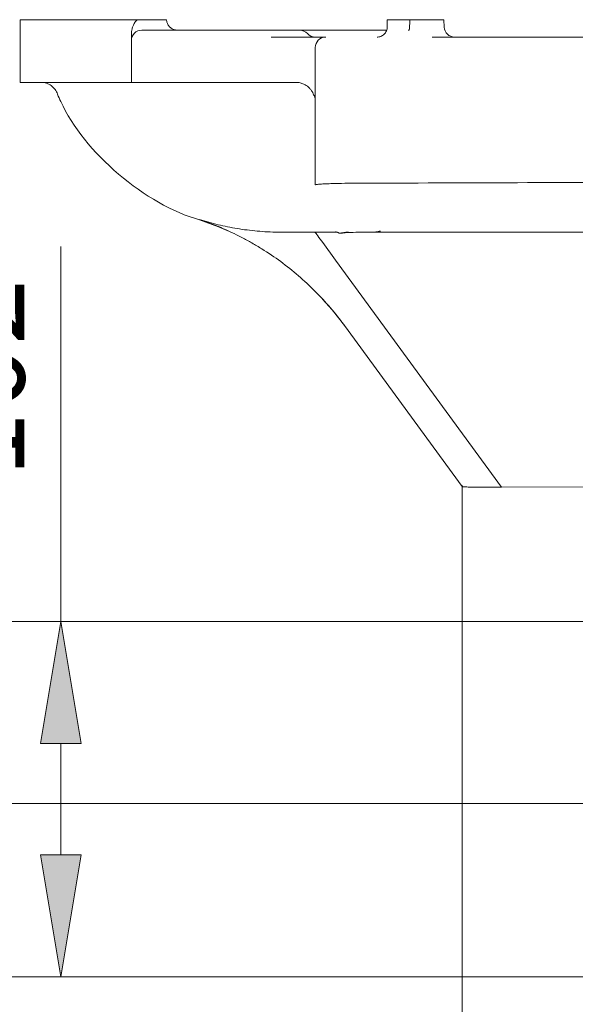
# Model space of a CAD drawing. Units: inches. Extents: x 20 to 185, y 64 to 226.
# Drawn here: x 115 to 130, y 153 to 180 of the extents above; entities that cross this region are included whole.
import ezdxf

# ---------------------------------------------------------------- set-up
doc = ezdxf.new("R2010")
doc.units = ezdxf.units.IN
doc.header["$MEASUREMENT"] = 0
doc.linetypes.add('AI-Linetype-178', pattern=[26.812104, 17.874736, -2.979123, 2.979123, -2.979123])
for name, color, linetype in [('COTAS', 7, 'Continuous'), ('EJES', 7, 'Continuous'), ('PIEZA', 7, 'Continuous')]:
    doc.layers.add(name, color=color, linetype=linetype)

# ---------------------------------------------------------------- blocks, each defined once
blk = doc.blocks.new('block 6')
at = {"layer": 'PIEZA', "color": 7, "lineweight": 9}
blk.add_lwpolyline([(127.723, 167.549), (140.536, 167.559)], dxfattribs=at)
blk = doc.blocks.new('block 23')
at = {"layer": 'PIEZA', "color": 7, "lineweight": 9}
blk.add_lwpolyline([(126.16, 180.142), (126.152, 180.342)], dxfattribs=at)
blk = doc.blocks.new('block 24')
at = {"layer": 'PIEZA', "color": 7, "lineweight": 9}
blk.add_open_spline([(126.16, 180.142), (126.164, 179.988), (126.292, 179.865), (126.445, 179.866)], degree=3, dxfattribs=at)
blk = doc.blocks.new('block 27')
at = {"layer": 'PIEZA', "color": 7, "lineweight": 9}
blk.add_open_spline([(115.655, 178.101), (116.273, 176.727), (117.997, 175.259), (119.452, 174.869)], degree=3, dxfattribs=at)
blk = doc.blocks.new('block 28')
at = {"layer": 'PIEZA', "color": 7, "lineweight": 9}
blk.add_lwpolyline([(114.539, 180.342), (114.539, 178.626)], dxfattribs=at)
blk = doc.blocks.new('block 30')
at = {"layer": 'PIEZA', "color": 7, "lineweight": 9}
blk.add_lwpolyline([(123.432, 171.963), (123.088, 172.401), (122.828, 172.695)], dxfattribs=at)
blk = doc.blocks.new('block 31')
at = {"layer": 'PIEZA', "color": 7, "lineweight": 9}
blk.add_lwpolyline([(120.232, 174.563), (119.973, 174.675), (119.452, 174.869)], dxfattribs=at)
blk = doc.blocks.new('block 32')
at = {"layer": 'PIEZA', "color": 7, "lineweight": 9}
blk.add_open_spline([(125.832, 179.866), (127.627, 179.866), (129.425, 179.866), (131.226, 179.866), (131.226, 179.866), (131.226, 179.866), (131.226, 179.866), (132.127, 179.866), (133.03, 179.866), (133.932, 179.866), (133.932, 179.866), (133.932, 179.866), (133.932, 179.866), (134.834, 179.866), (135.736, 179.866), (136.638, 179.866), (136.638, 179.866), (136.638, 179.866), (136.638, 179.866), (140.246, 179.866), (143.852, 179.866), (147.457, 179.866), (147.457, 179.866), (147.457, 179.866), (147.457, 179.866), (147.683, 179.866), (147.908, 179.866), (148.133, 179.866), (148.133, 179.866), (148.133, 179.866), (148.133, 179.866), (148.358, 179.866), (148.583, 179.866), (148.809, 179.866), (148.809, 179.866), (148.809, 179.866), (148.809, 179.866), (149.259, 179.866), (149.71, 179.866), (150.16, 179.866), (150.16, 179.866), (150.16, 179.866), (150.16, 179.866), (151.061, 179.866), (151.962, 179.866), (152.863, 179.866), (152.863, 179.866), (152.863, 179.866), (152.863, 179.866), (154.664, 179.866), (156.465, 179.866), (158.266, 179.866), (158.266, 179.866), (158.266, 179.866), (158.266, 179.866), (161.867, 179.866), (165.466, 179.866), (169.064, 179.866)], degree=3, knots=[0, 0, 0, 0, 1, 1, 1, 2, 2, 2, 3, 3, 3, 4, 4, 4, 5, 5, 5, 6, 6, 6, 7, 7, 7, 8, 8, 8, 9, 9, 9, 10, 10, 10, 11, 11, 11, 12, 12, 12, 13, 13, 13, 14, 14, 14, 15, 15, 15, 16, 16, 16, 17, 17, 17, 18, 18, 18, 19, 19, 19, 19], dxfattribs=at)
blk = doc.blocks.new('block 33')
at = {"layer": 'PIEZA', "color": 7, "lineweight": 9}
blk.add_open_spline([(144.657, 175.908), (144.53, 175.908), (144.403, 175.908), (144.276, 175.908), (144.276, 175.908), (144.276, 175.908), (144.276, 175.908), (143.767, 175.908), (143.259, 175.907), (142.751, 175.907), (142.751, 175.907), (142.751, 175.907), (142.751, 175.907), (141.734, 175.907), (140.717, 175.906), (139.701, 175.905), (139.701, 175.905), (139.701, 175.905), (139.701, 175.905), (138.684, 175.904), (137.668, 175.902), (136.653, 175.901), (136.653, 175.901), (136.653, 175.901), (136.653, 175.901), (135.191, 175.899), (133.729, 175.896), (132.27, 175.892), (132.27, 175.892), (132.27, 175.892), (132.27, 175.892), (130.81, 175.889), (129.351, 175.885), (127.896, 175.881), (127.896, 175.881), (127.896, 175.881), (127.896, 175.881), (126.44, 175.877), (124.988, 175.871), (123.535, 175.866)], degree=3, knots=[0, 0, 0, 0, 1, 1, 1, 2, 2, 2, 3, 3, 3, 4, 4, 4, 5, 5, 5, 6, 6, 6, 7, 7, 7, 8, 8, 8, 9, 9, 9, 10, 10, 10, 11, 11, 11, 12, 12, 12, 13, 13, 13, 13], dxfattribs=at)
blk = doc.blocks.new('block 36')
at = {"layer": 'PIEZA', "color": 7, "lineweight": 9}
blk.add_open_spline([(123.535, 175.866), (123.404, 175.864), (123.272, 175.861), (123.159, 175.858), (123.159, 175.858), (123.159, 175.858), (123.159, 175.858), (123.084, 175.856), (123.017, 175.854), (122.957, 175.852), (122.957, 175.852), (122.957, 175.852), (122.957, 175.852), (122.897, 175.849), (122.844, 175.847), (122.799, 175.844), (122.799, 175.844), (122.799, 175.844), (122.799, 175.844), (122.755, 175.841), (122.718, 175.839), (122.69, 175.836), (122.69, 175.836), (122.69, 175.836), (122.69, 175.836), (122.662, 175.833), (122.643, 175.83), (122.634, 175.827), (122.634, 175.827), (122.634, 175.827), (122.634, 175.827), (122.628, 175.826), (122.627, 175.824), (122.625, 175.823)], degree=3, knots=[0, 0, 0, 0, 1, 1, 1, 2, 2, 2, 3, 3, 3, 4, 4, 4, 5, 5, 5, 6, 6, 6, 7, 7, 7, 8, 8, 8, 9, 9, 9, 10, 10, 10, 11, 11, 11, 11], dxfattribs=at)
blk = doc.blocks.new('block 38')
at = {"layer": 'PIEZA', "color": 7, "lineweight": 9}
blk.add_open_spline([(124.591, 180.342), (124.608, 180.342), (124.628, 180.342), (124.651, 180.342), (124.651, 180.342), (124.651, 180.342), (124.651, 180.342), (124.673, 180.342), (124.698, 180.342), (124.724, 180.342)], degree=3, knots=[0, 0, 0, 0, 1, 1, 1, 2, 2, 2, 3, 3, 3, 3], dxfattribs=at)
blk = doc.blocks.new('block 39')
at = {"layer": 'PIEZA', "color": 7, "lineweight": 9}
blk.add_open_spline([(124.317, 179.866), (124.335, 179.866), (124.352, 179.868), (124.37, 179.871), (124.37, 179.871), (124.37, 179.871), (124.37, 179.871), (124.387, 179.874), (124.405, 179.879), (124.422, 179.886), (124.422, 179.886), (124.422, 179.886), (124.422, 179.886), (124.438, 179.893), (124.454, 179.901), (124.469, 179.911), (124.469, 179.911), (124.469, 179.911), (124.469, 179.911), (124.484, 179.921), (124.499, 179.933), (124.512, 179.945), (124.512, 179.945), (124.512, 179.945), (124.512, 179.945), (124.525, 179.958), (124.536, 179.972), (124.547, 179.987), (124.547, 179.987), (124.547, 179.987), (124.547, 179.987), (124.557, 180.002), (124.566, 180.018), (124.574, 180.035), (124.574, 180.035), (124.574, 180.035), (124.574, 180.035), (124.588, 180.068), (124.597, 180.105), (124.598, 180.142)], degree=3, knots=[0, 0, 0, 0, 1, 1, 1, 2, 2, 2, 3, 3, 3, 4, 4, 4, 5, 5, 5, 6, 6, 6, 7, 7, 7, 8, 8, 8, 9, 9, 9, 10, 10, 10, 11, 11, 11, 12, 12, 12, 13, 13, 13, 13], dxfattribs=at)
blk = doc.blocks.new('block 40')
at = {"layer": 'PIEZA', "color": 7, "lineweight": 9}
blk.add_open_spline([(124.591, 180.342), (124.592, 180.269), (124.595, 180.204), (124.598, 180.142)], degree=3, dxfattribs=at)
blk = doc.blocks.new('block 41')
at = {"layer": 'PIEZA', "color": 7, "lineweight": 9}
blk.add_open_spline([(124.724, 180.342), (124.88, 180.342), (125.036, 180.342), (125.192, 180.342)], degree=3, dxfattribs=at)
blk = doc.blocks.new('block 42')
at = {"layer": 'PIEZA', "color": 7, "lineweight": 9}
blk.add_open_spline([(125.192, 180.342), (125.211, 180.342), (125.231, 180.342), (125.25, 180.342), (125.25, 180.342), (125.25, 180.342), (125.25, 180.342), (125.269, 180.342), (125.289, 180.342), (125.308, 180.342), (125.308, 180.342), (125.308, 180.342), (125.308, 180.342), (125.327, 180.342), (125.345, 180.342), (125.362, 180.342), (125.362, 180.342), (125.362, 180.342), (125.362, 180.342), (125.38, 180.342), (125.397, 180.342), (125.412, 180.342), (125.412, 180.342), (125.412, 180.342), (125.412, 180.342), (125.428, 180.342), (125.442, 180.342), (125.454, 180.342), (125.454, 180.342), (125.454, 180.342), (125.454, 180.342), (125.467, 180.342), (125.478, 180.342), (125.488, 180.342), (125.488, 180.342), (125.488, 180.342), (125.488, 180.342), (125.496, 180.342), (125.504, 180.342), (125.51, 180.342), (125.51, 180.342), (125.51, 180.342), (125.51, 180.342), (125.515, 180.342), (125.519, 180.342), (125.521, 180.342)], degree=3, knots=[0, 0, 0, 0, 1, 1, 1, 2, 2, 2, 3, 3, 3, 4, 4, 4, 5, 5, 5, 6, 6, 6, 7, 7, 7, 8, 8, 8, 9, 9, 9, 10, 10, 10, 11, 11, 11, 12, 12, 12, 13, 13, 13, 14, 14, 14, 15, 15, 15, 15], dxfattribs=at)
blk = doc.blocks.new('block 43')
at = {"layer": 'PIEZA', "color": 7, "lineweight": 9}
blk.add_open_spline([(122.625, 175.823), (122.625, 176.512), (122.625, 177.201), (122.625, 177.89), (122.625, 177.89), (122.625, 177.89), (122.625, 177.89), (122.625, 178.453), (122.625, 179.016), (122.625, 179.58)], degree=3, knots=[0, 0, 0, 0, 1, 1, 1, 2, 2, 2, 3, 3, 3, 3], dxfattribs=at)
blk = doc.blocks.new('block 44')
at = {"layer": 'PIEZA', "color": 7, "lineweight": 9}
blk.add_open_spline([(122.911, 179.866), (122.753, 179.866), (122.625, 179.738), (122.625, 179.58), (122.625, 179.58), (122.625, 179.58), (122.625, 179.58)], degree=3, knots=[0, 0, 0, 0, 1, 1, 1, 2, 2, 2, 2], dxfattribs=at)
blk = doc.blocks.new('block 45')
at = {"layer": 'PIEZA', "color": 7, "lineweight": 9}
blk.add_lwpolyline([(125.521, 180.342), (126.152, 180.342)], dxfattribs=at)
blk = doc.blocks.new('block 46')
at = {"layer": 'PIEZA', "color": 7, "lineweight": 9}
blk.add_open_spline([(122.6, 178.275), (122.606, 178.257), (122.611, 178.239), (122.614, 178.22), (122.614, 178.22), (122.614, 178.22), (122.614, 178.22), (122.616, 178.21), (122.618, 178.2), (122.619, 178.19), (122.619, 178.19), (122.619, 178.19), (122.619, 178.19), (122.62, 178.185), (122.621, 178.18), (122.621, 178.174), (122.621, 178.174), (122.621, 178.174), (122.621, 178.174), (122.622, 178.17), (122.622, 178.167), (122.622, 178.163), (122.622, 178.163), (122.622, 178.163), (122.622, 178.163), (122.622, 178.16), (122.622, 178.155), (122.622, 178.15)], degree=3, knots=[0, 0, 0, 0, 1, 1, 1, 2, 2, 2, 3, 3, 3, 4, 4, 4, 5, 5, 5, 6, 6, 6, 7, 7, 7, 8, 8, 8, 9, 9, 9, 9], dxfattribs=at)
blk = doc.blocks.new('block 47')
at = {"layer": 'PIEZA', "color": 7, "lineweight": 9}
blk.add_lwpolyline([(123.281, 174.5), (123.53, 174.537)], dxfattribs=at)
blk = doc.blocks.new('block 48')
at = {"layer": 'PIEZA', "color": 7, "lineweight": 9}
blk.add_open_spline([(123.307, 174.5), (123.303, 174.5), (123.298, 174.5), (123.294, 174.5), (123.294, 174.5), (123.294, 174.5), (123.294, 174.5), (123.29, 174.5), (123.285, 174.5), (123.281, 174.5)], degree=3, knots=[0, 0, 0, 0, 1, 1, 1, 2, 2, 2, 3, 3, 3, 3], dxfattribs=at)
blk = doc.blocks.new('block 49')
at = {"layer": 'PIEZA', "color": 7, "lineweight": 9}
blk.add_open_spline([(123.846, 174.531), (123.732, 174.527), (123.471, 174.512), (123.307, 174.5)], degree=3, dxfattribs=at)
blk = doc.blocks.new('block 50')
at = {"layer": 'PIEZA', "color": 7, "lineweight": 9}
blk.add_lwpolyline([(122.626, 176.05), (122.622, 176.067)], dxfattribs=at)
blk = doc.blocks.new('block 51')
at = {"layer": 'PIEZA', "color": 7, "lineweight": 9}
blk.add_open_spline([(122.6, 178.275), (122.598, 178.272), (122.594, 178.267), (122.593, 178.264)], degree=3, dxfattribs=at)
blk = doc.blocks.new('block 52')
at = {"layer": 'PIEZA', "color": 7, "lineweight": 9}
blk.add_open_spline([(122.097, 178.626), (122.138, 178.626), (122.175, 178.622), (122.211, 178.614), (122.211, 178.614), (122.211, 178.614), (122.211, 178.614), (122.246, 178.605), (122.279, 178.594), (122.309, 178.58), (122.309, 178.58), (122.309, 178.58), (122.309, 178.58), (122.34, 178.566), (122.368, 178.55), (122.393, 178.532), (122.393, 178.532), (122.393, 178.532), (122.393, 178.532), (122.418, 178.515), (122.441, 178.495), (122.461, 178.475), (122.461, 178.475), (122.461, 178.475), (122.461, 178.475), (122.481, 178.455), (122.499, 178.433), (122.515, 178.412), (122.515, 178.412), (122.515, 178.412), (122.515, 178.412), (122.531, 178.39), (122.544, 178.368), (122.555, 178.347), (122.555, 178.347), (122.555, 178.347), (122.555, 178.347), (122.566, 178.325), (122.575, 178.305), (122.581, 178.289), (122.581, 178.289), (122.581, 178.289), (122.581, 178.289), (122.584, 178.281), (122.587, 178.274), (122.589, 178.27), (122.589, 178.27), (122.589, 178.27), (122.589, 178.27), (122.591, 178.265), (122.592, 178.263), (122.593, 178.264)], degree=3, knots=[0, 0, 0, 0, 1, 1, 1, 2, 2, 2, 3, 3, 3, 4, 4, 4, 5, 5, 5, 6, 6, 6, 7, 7, 7, 8, 8, 8, 9, 9, 9, 10, 10, 10, 11, 11, 11, 12, 12, 12, 13, 13, 13, 14, 14, 14, 15, 15, 15, 16, 16, 16, 17, 17, 17, 17], dxfattribs=at)
blk = doc.blocks.new('block 54')
at = {"layer": 'PIEZA', "color": 7, "lineweight": 9}
blk.add_lwpolyline([(121.42, 179.866), (122.868, 179.866)], dxfattribs=at)
blk = doc.blocks.new('block 55')
at = {"layer": 'PIEZA', "color": 7, "lineweight": 9}
blk.add_lwpolyline([(122.097, 178.626), (120.686, 178.626)], dxfattribs=at)
blk = doc.blocks.new('block 60')
at = {"layer": 'PIEZA', "color": 7, "lineweight": 9}
blk.add_lwpolyline([(126.646, 157.99), (126.646, 141.733)], dxfattribs=at)
blk = doc.blocks.new('block 61')
at = {"layer": 'PIEZA', "color": 7, "lineweight": 9}
blk.add_lwpolyline([(126.646, 163.366), (126.646, 157.99)], dxfattribs=at)
blk = doc.blocks.new('block 64')
at = {"layer": 'PIEZA', "color": 7, "lineweight": 9}
blk.add_open_spline([(126.646, 163.366), (126.646, 163.499), (126.646, 163.631), (126.646, 163.761), (126.646, 163.761), (126.646, 163.761), (126.646, 163.761), (126.646, 163.891), (126.646, 164.018), (126.646, 164.144), (126.646, 164.144), (126.646, 164.144), (126.646, 164.144), (126.646, 164.207), (126.646, 164.27), (126.646, 164.332), (126.646, 164.332), (126.646, 164.332), (126.646, 164.332), (126.646, 164.394), (126.646, 164.454), (126.646, 164.514), (126.646, 164.514), (126.646, 164.514), (126.646, 164.514), (126.646, 164.633), (126.646, 164.747), (126.646, 164.857), (126.646, 164.857), (126.646, 164.857), (126.646, 164.857), (126.646, 164.911), (126.646, 164.965), (126.646, 165.018), (126.646, 165.018), (126.646, 165.018), (126.646, 165.018), (126.646, 165.07), (126.646, 165.121), (126.646, 165.171), (126.646, 165.171), (126.646, 165.171), (126.646, 165.171), (126.646, 165.27), (126.646, 165.362), (126.646, 165.448), (126.646, 165.448), (126.646, 165.448), (126.646, 165.448), (126.646, 165.533), (126.646, 165.611), (126.646, 165.682), (126.646, 165.682), (126.646, 165.682), (126.646, 165.682), (126.646, 165.717), (126.646, 165.751), (126.646, 165.783), (126.646, 165.783), (126.646, 165.783), (126.646, 165.783), (126.646, 165.815), (126.646, 165.844), (126.646, 165.872)], degree=3, knots=[0, 0, 0, 0, 1, 1, 1, 2, 2, 2, 3, 3, 3, 4, 4, 4, 5, 5, 5, 6, 6, 6, 7, 7, 7, 8, 8, 8, 9, 9, 9, 10, 10, 10, 11, 11, 11, 12, 12, 12, 13, 13, 13, 14, 14, 14, 15, 15, 15, 16, 16, 16, 17, 17, 17, 18, 18, 18, 19, 19, 19, 20, 20, 20, 21, 21, 21, 21], dxfattribs=at)
blk = doc.blocks.new('block 65')
at = {"layer": 'PIEZA', "color": 7, "lineweight": 9}
blk.add_lwpolyline([(120.686, 180.056), (120.719, 180.056)], dxfattribs=at)
blk = doc.blocks.new('block 66')
at = {"layer": 'PIEZA', "color": 7, "lineweight": 9}
blk.add_lwpolyline([(120.686, 178.626), (119.973, 178.626)], dxfattribs=at)
blk = doc.blocks.new('block 67')
at = {"layer": 'PIEZA', "color": 7, "lineweight": 9}
blk.add_lwpolyline([(119.973, 180.056), (120.686, 180.056)], dxfattribs=at)
blk = doc.blocks.new('block 68')
at = {"layer": 'PIEZA', "color": 7, "lineweight": 9}
blk.add_lwpolyline([(117.589, 179.77), (117.589, 178.626)], dxfattribs=at)
blk = doc.blocks.new('block 69')
at = {"layer": 'PIEZA', "color": 7, "lineweight": 9}
blk.add_lwpolyline([(119.973, 178.626), (117.589, 178.626)], dxfattribs=at)
blk = doc.blocks.new('block 70')
at = {"layer": 'PIEZA', "color": 7, "lineweight": 9}
blk.add_open_spline([(117.875, 180.056), (117.717, 180.056), (117.589, 179.928), (117.589, 179.77), (117.589, 179.77), (117.589, 179.77), (117.589, 179.77)], degree=3, knots=[0, 0, 0, 0, 1, 1, 1, 2, 2, 2, 2], dxfattribs=at)
blk = doc.blocks.new('block 71')
at = {"layer": 'PIEZA', "color": 7, "lineweight": 9}
blk.add_lwpolyline([(117.875, 180.056), (119.973, 180.056)], dxfattribs=at)
blk = doc.blocks.new('block 72')
at = {"layer": 'PIEZA', "color": 7, "lineweight": 9}
blk.add_open_spline([(122.412, 179.961), (122.457, 179.905), (122.554, 179.861), (122.626, 179.866)], degree=3, dxfattribs=at)
blk = doc.blocks.new('block 73')
at = {"layer": 'PIEZA', "color": 7, "lineweight": 9}
blk.add_lwpolyline([(120.719, 180.056), (122.199, 180.056)], dxfattribs=at)
blk = doc.blocks.new('block 74')
at = {"layer": 'PIEZA', "color": 7, "lineweight": 9}
blk.add_open_spline([(122.412, 179.961), (122.368, 180.018), (122.271, 180.06), (122.199, 180.056)], degree=3, dxfattribs=at)
blk = doc.blocks.new('block 75')
at = {"layer": 'PIEZA', "color": 7, "lineweight": 9}
blk.add_lwpolyline([(126.667, 167.559), (126.646, 167.559)], dxfattribs=at)
blk = doc.blocks.new('block 76')
at = {"layer": 'PIEZA', "color": 7, "lineweight": 9}
blk.add_open_spline([(127.132, 167.549), (127.067, 167.549), (127.003, 167.549), (126.942, 167.55), (126.942, 167.55), (126.942, 167.55), (126.942, 167.55), (126.88, 167.551), (126.822, 167.552), (126.774, 167.554), (126.774, 167.554), (126.774, 167.554), (126.774, 167.554), (126.742, 167.555), (126.713, 167.556), (126.693, 167.557), (126.693, 167.557), (126.693, 167.557), (126.693, 167.557), (126.683, 167.558), (126.675, 167.559), (126.667, 167.559)], degree=3, knots=[0, 0, 0, 0, 1, 1, 1, 2, 2, 2, 3, 3, 3, 4, 4, 4, 5, 5, 5, 6, 6, 6, 7, 7, 7, 7], dxfattribs=at)
blk = doc.blocks.new('block 77')
at = {"layer": 'PIEZA', "color": 7, "lineweight": 9}
blk.add_lwpolyline([(127.723, 167.549), (127.132, 167.549)], dxfattribs=at)
blk = doc.blocks.new('block 78')
at = {"layer": 'PIEZA', "color": 7, "lineweight": 9}
blk.add_lwpolyline([(127.723, 167.549), (127.723, 167.549)], dxfattribs=at)
blk = doc.blocks.new('block 79')
at = {"layer": 'PIEZA', "color": 7, "lineweight": 9}
blk.add_lwpolyline([(126.646, 167.559), (126.646, 165.872)], dxfattribs=at)
blk = doc.blocks.new('block 81')
at = {"layer": 'PIEZA', "color": 7, "lineweight": 9}
blk.add_lwpolyline([(121.702, 174.527), (122.786, 174.527)], dxfattribs=at)
blk = doc.blocks.new('block 82')
at = {"layer": 'PIEZA', "color": 7, "lineweight": 9}
blk.add_lwpolyline([(121.604, 174.528), (121.702, 174.527)], dxfattribs=at)
blk = doc.blocks.new('block 83')
at = {"layer": 'PIEZA', "color": 7, "lineweight": 9}
blk.add_open_spline([(121.604, 174.528), (121.507, 174.529), (121.412, 174.532), (121.317, 174.537), (121.317, 174.537), (121.317, 174.537), (121.317, 174.537), (121.222, 174.542), (121.129, 174.549), (121.036, 174.557), (121.036, 174.557), (121.036, 174.557), (121.036, 174.557), (120.943, 174.566), (120.851, 174.575), (120.759, 174.587), (120.759, 174.587), (120.759, 174.587), (120.759, 174.587), (120.668, 174.598), (120.577, 174.611), (120.488, 174.626), (120.488, 174.626), (120.488, 174.626), (120.488, 174.626), (120.309, 174.655), (120.134, 174.69), (119.963, 174.731), (119.963, 174.731), (119.963, 174.731), (119.963, 174.731), (119.877, 174.752), (119.792, 174.774), (119.707, 174.797), (119.707, 174.797), (119.707, 174.797), (119.707, 174.797), (119.665, 174.809), (119.623, 174.821), (119.581, 174.834), (119.581, 174.834), (119.581, 174.834), (119.581, 174.834), (119.56, 174.841), (119.539, 174.847), (119.518, 174.854), (119.518, 174.854), (119.518, 174.854), (119.518, 174.854), (119.497, 174.86), (119.476, 174.867), (119.455, 174.874)], degree=3, knots=[0, 0, 0, 0, 1, 1, 1, 2, 2, 2, 3, 3, 3, 4, 4, 4, 5, 5, 5, 6, 6, 6, 7, 7, 7, 8, 8, 8, 9, 9, 9, 10, 10, 10, 11, 11, 11, 12, 12, 12, 13, 13, 13, 14, 14, 14, 15, 15, 15, 16, 16, 16, 17, 17, 17, 17], dxfattribs=at)
blk = doc.blocks.new('block 84')
at = {"layer": 'PIEZA', "color": 7, "lineweight": 9}
blk.add_lwpolyline([(122.199, 180.056), (122.606, 180.056)], dxfattribs=at)
blk = doc.blocks.new('block 85')
at = {"layer": 'PIEZA', "color": 7, "lineweight": 9}
blk.add_lwpolyline([(122.606, 180.056), (124.589, 180.056)], dxfattribs=at)
blk = doc.blocks.new('block 89')
at = {"layer": 'PIEZA', "color": 7, "lineweight": 9}
blk.add_lwpolyline([(117.769, 180.342), (118.552, 180.342)], dxfattribs=at)
blk = doc.blocks.new('block 90')
at = {"layer": 'PIEZA', "color": 7, "lineweight": 9}
blk.add_open_spline([(118.552, 180.342), (118.552, 180.336), (118.552, 180.329), (118.553, 180.322)], degree=3, dxfattribs=at)
blk = doc.blocks.new('block 91')
at = {"layer": 'PIEZA', "color": 7, "lineweight": 9}
blk.add_open_spline([(118.553, 180.322), (118.558, 180.292), (118.564, 180.262), (118.576, 180.234), (118.576, 180.234), (118.576, 180.234), (118.576, 180.234), (118.588, 180.206), (118.606, 180.181), (118.626, 180.158), (118.626, 180.158), (118.626, 180.158), (118.626, 180.158), (118.649, 180.134), (118.675, 180.113), (118.704, 180.096), (118.704, 180.096), (118.704, 180.096), (118.704, 180.096), (118.734, 180.079), (118.768, 180.066), (118.801, 180.061), (118.801, 180.061), (118.801, 180.061), (118.801, 180.061), (118.817, 180.058), (118.833, 180.057), (118.848, 180.056)], degree=3, knots=[0, 0, 0, 0, 1, 1, 1, 2, 2, 2, 3, 3, 3, 4, 4, 4, 5, 5, 5, 6, 6, 6, 7, 7, 7, 8, 8, 8, 9, 9, 9, 9], dxfattribs=at)
blk = doc.blocks.new('block 92')
at = {"layer": 'PIEZA', "color": 7, "lineweight": 9}
blk.add_open_spline([(117.589, 179.95), (117.592, 179.999), (117.595, 180.047), (117.607, 180.093), (117.607, 180.093), (117.607, 180.093), (117.607, 180.093), (117.614, 180.12), (117.624, 180.147), (117.634, 180.173)], degree=3, knots=[0, 0, 0, 0, 1, 1, 1, 2, 2, 2, 3, 3, 3, 3], dxfattribs=at)
blk = doc.blocks.new('block 93')
at = {"layer": 'PIEZA', "color": 7, "lineweight": 9}
blk.add_open_spline([(117.589, 179.77), (117.589, 179.778), (117.589, 179.786), (117.589, 179.81), (117.589, 179.81), (117.589, 179.81), (117.589, 179.81), (117.589, 179.832), (117.589, 179.868), (117.589, 179.912), (117.589, 179.912), (117.589, 179.912), (117.589, 179.912), (117.589, 179.924), (117.589, 179.937), (117.589, 179.95)], degree=3, knots=[0, 0, 0, 0, 1, 1, 1, 2, 2, 2, 3, 3, 3, 4, 4, 4, 5, 5, 5, 5], dxfattribs=at)
blk = doc.blocks.new('block 95')
at = {"layer": 'PIEZA', "color": 7, "lineweight": 9}
blk.add_open_spline([(117.634, 180.173), (117.648, 180.205), (117.664, 180.235), (117.683, 180.263), (117.683, 180.263), (117.683, 180.263), (117.683, 180.263), (117.692, 180.277), (117.702, 180.291), (117.712, 180.304), (117.712, 180.304), (117.712, 180.304), (117.712, 180.304), (117.722, 180.317), (117.733, 180.33), (117.744, 180.342)], degree=3, knots=[0, 0, 0, 0, 1, 1, 1, 2, 2, 2, 3, 3, 3, 4, 4, 4, 5, 5, 5, 5], dxfattribs=at)
blk = doc.blocks.new('block 96')
at = {"layer": 'PIEZA', "color": 7, "lineweight": 9}
blk.add_lwpolyline([(117.744, 180.342), (117.769, 180.342)], dxfattribs=at)
blk = doc.blocks.new('block 97')
at = {"layer": 'PIEZA', "color": 7, "lineweight": 9}
blk.add_lwpolyline([(114.539, 180.342), (117.744, 180.342)], dxfattribs=at)
blk = doc.blocks.new('block 98')
at = {"layer": 'PIEZA', "color": 7, "lineweight": 9}
blk.add_lwpolyline([(117.589, 178.626), (114.539, 178.626)], dxfattribs=at)
blk = doc.blocks.new('block 99')
at = {"layer": 'PIEZA', "color": 7, "lineweight": 9}
blk.add_lwpolyline([(125.168, 180.056), (125.194, 180.056)], dxfattribs=at)
blk = doc.blocks.new('block 100')
at = {"layer": 'PIEZA', "color": 7, "lineweight": 9}
blk.add_open_spline([(125.209, 180.142), (125.209, 180.114), (125.204, 180.086), (125.194, 180.056)], degree=3, dxfattribs=at)
blk = doc.blocks.new('block 101')
at = {"layer": 'PIEZA', "color": 7, "lineweight": 9}
blk.add_open_spline([(125.209, 180.142), (125.21, 180.168), (125.211, 180.195), (125.212, 180.226), (125.212, 180.226), (125.212, 180.226), (125.212, 180.226), (125.212, 180.241), (125.213, 180.257), (125.213, 180.273), (125.213, 180.273), (125.213, 180.273), (125.213, 180.273), (125.214, 180.289), (125.214, 180.306), (125.215, 180.322)], degree=3, knots=[0, 0, 0, 0, 1, 1, 1, 2, 2, 2, 3, 3, 3, 4, 4, 4, 5, 5, 5, 5], dxfattribs=at)
blk = doc.blocks.new('block 102')
at = {"layer": 'PIEZA', "color": 7, "lineweight": 9}
blk.add_open_spline([(115.568, 178.303), (115.592, 178.233), (115.621, 178.165), (115.655, 178.101)], degree=3, dxfattribs=at)
blk = doc.blocks.new('block 103')
at = {"layer": 'PIEZA', "color": 7, "lineweight": 9}
blk.add_open_spline([(124.152, 174.527), (124.173, 174.527), (124.195, 174.527), (124.218, 174.528), (124.218, 174.528), (124.218, 174.528), (124.218, 174.528), (124.24, 174.529), (124.265, 174.531), (124.289, 174.534), (124.289, 174.534), (124.289, 174.534), (124.289, 174.534), (124.309, 174.536), (124.328, 174.539), (124.346, 174.542), (124.346, 174.542), (124.346, 174.542), (124.346, 174.542), (124.358, 174.544), (124.369, 174.546), (124.378, 174.549), (124.378, 174.549), (124.378, 174.549), (124.378, 174.549), (124.385, 174.55), (124.392, 174.552), (124.397, 174.554), (124.397, 174.554), (124.397, 174.554), (124.397, 174.554), (124.401, 174.555), (124.404, 174.556), (124.406, 174.557), (124.406, 174.557), (124.406, 174.557), (124.406, 174.557), (124.408, 174.558), (124.409, 174.559), (124.409, 174.559), (124.409, 174.559), (124.409, 174.559), (124.409, 174.559), (124.409, 174.559), (124.407, 174.56), (124.406, 174.56)], degree=3, knots=[0, 0, 0, 0, 1, 1, 1, 2, 2, 2, 3, 3, 3, 4, 4, 4, 5, 5, 5, 6, 6, 6, 7, 7, 7, 8, 8, 8, 9, 9, 9, 10, 10, 10, 11, 11, 11, 12, 12, 12, 13, 13, 13, 14, 14, 14, 15, 15, 15, 15], dxfattribs=at)
blk = doc.blocks.new('block 104')
at = {"layer": 'PIEZA', "color": 7, "lineweight": 9}
blk.add_open_spline([(124.152, 174.527), (124.092, 174.527), (124.033, 174.527), (123.957, 174.527), (123.957, 174.527), (123.957, 174.527), (123.957, 174.527), (123.9, 174.527), (123.835, 174.527), (123.768, 174.527)], degree=3, knots=[0, 0, 0, 0, 1, 1, 1, 2, 2, 2, 3, 3, 3, 3], dxfattribs=at)
blk = doc.blocks.new('block 105')
at = {"layer": 'PIEZA', "color": 7, "lineweight": 9}
blk.add_lwpolyline([(123.216, 174.527), (122.786, 174.527)], dxfattribs=at)
blk = doc.blocks.new('block 107')
at = {"layer": 'PIEZA', "color": 7, "lineweight": 9}
blk.add_open_spline([(123.281, 174.5), (123.276, 174.503), (123.273, 174.505), (123.269, 174.507), (123.269, 174.507), (123.269, 174.507), (123.269, 174.507), (123.265, 174.51), (123.261, 174.512), (123.257, 174.514), (123.257, 174.514), (123.257, 174.514), (123.257, 174.514), (123.253, 174.516), (123.249, 174.518), (123.245, 174.52), (123.245, 174.52), (123.245, 174.52), (123.245, 174.52), (123.241, 174.521), (123.237, 174.523), (123.233, 174.524), (123.233, 174.524), (123.233, 174.524), (123.233, 174.524), (123.229, 174.526), (123.224, 174.527), (123.22, 174.528), (123.22, 174.528), (123.22, 174.528), (123.22, 174.528), (123.216, 174.529), (123.212, 174.53), (123.208, 174.531), (123.208, 174.531), (123.208, 174.531), (123.208, 174.531), (123.204, 174.531), (123.199, 174.532), (123.195, 174.532), (123.195, 174.532), (123.195, 174.532), (123.195, 174.532), (123.191, 174.532), (123.187, 174.533), (123.182, 174.533)], degree=3, knots=[0, 0, 0, 0, 1, 1, 1, 2, 2, 2, 3, 3, 3, 4, 4, 4, 5, 5, 5, 6, 6, 6, 7, 7, 7, 8, 8, 8, 9, 9, 9, 10, 10, 10, 11, 11, 11, 12, 12, 12, 13, 13, 13, 14, 14, 14, 15, 15, 15, 15], dxfattribs=at)
blk = doc.blocks.new('block 108')
at = {"layer": 'PIEZA', "color": 7, "lineweight": 9}
blk.add_open_spline([(115.117, 178.626), (115.166, 178.626), (115.216, 178.619), (115.262, 178.604), (115.262, 178.604), (115.262, 178.604), (115.262, 178.604), (115.31, 178.588), (115.354, 178.566), (115.394, 178.537), (115.394, 178.537), (115.394, 178.537), (115.394, 178.537), (115.435, 178.508), (115.47, 178.473), (115.499, 178.434), (115.499, 178.434), (115.499, 178.434), (115.499, 178.434), (115.529, 178.394), (115.552, 178.35), (115.568, 178.303)], degree=3, knots=[0, 0, 0, 0, 1, 1, 1, 2, 2, 2, 3, 3, 3, 4, 4, 4, 5, 5, 5, 6, 6, 6, 7, 7, 7, 7], dxfattribs=at)
blk = doc.blocks.new('block 109')
at = {"layer": 'PIEZA', "color": 7, "lineweight": 9}
blk.add_lwpolyline([(127.332, 174.527), (124.152, 174.527)], dxfattribs=at)
blk = doc.blocks.new('block 110')
at = {"layer": 'PIEZA', "color": 7, "lineweight": 9}
blk.add_lwpolyline([(122.621, 174.527), (122.624, 174.523), (122.633, 174.51), (122.648, 174.489), (122.669, 174.46), (122.695, 174.425), (122.725, 174.384), (122.758, 174.339), (122.793, 174.291), (122.83, 174.241)], dxfattribs=at)
blk = doc.blocks.new('block 112')
at = {"layer": 'PIEZA', "color": 7, "lineweight": 9}
blk.add_lwpolyline([(135.986, 174.527), (127.332, 174.527)], dxfattribs=at)
blk = doc.blocks.new('block 113')
at = {"layer": 'PIEZA', "color": 7, "lineweight": 9}
blk.add_open_spline([(123.428, 171.969), (123.18, 172.308), (122.91, 172.623), (122.618, 172.915), (122.618, 172.915), (122.618, 172.915), (122.618, 172.915), (122.326, 173.207), (122.013, 173.476), (121.679, 173.721), (121.679, 173.721), (121.679, 173.721), (121.679, 173.721), (121.512, 173.844), (121.339, 173.961), (121.161, 174.071), (121.161, 174.071), (121.161, 174.071), (121.161, 174.071), (121.072, 174.127), (120.982, 174.18), (120.89, 174.232), (120.89, 174.232), (120.89, 174.232), (120.89, 174.232), (120.799, 174.284), (120.707, 174.334), (120.613, 174.383), (120.613, 174.383), (120.613, 174.383), (120.613, 174.383), (120.427, 174.479), (120.237, 174.569), (120.044, 174.651), (120.044, 174.651), (120.044, 174.651), (120.044, 174.651), (119.851, 174.732), (119.654, 174.807), (119.455, 174.874)], degree=3, knots=[0, 0, 0, 0, 1, 1, 1, 2, 2, 2, 3, 3, 3, 4, 4, 4, 5, 5, 5, 6, 6, 6, 7, 7, 7, 8, 8, 8, 9, 9, 9, 10, 10, 10, 11, 11, 11, 12, 12, 12, 13, 13, 13, 13], dxfattribs=at)
blk = doc.blocks.new('block 115')
at = {"layer": 'PIEZA', "color": 7, "lineweight": 9}
blk.add_lwpolyline([(126.667, 167.559), (126.646, 167.588)], dxfattribs=at)
blk = doc.blocks.new('block 116')
at = {"layer": 'PIEZA', "color": 7, "lineweight": 9}
blk.add_lwpolyline([(126.646, 167.568), (123.428, 171.969)], dxfattribs=at)
blk = doc.blocks.new('block 117')
at = {"layer": 'PIEZA', "color": 7, "lineweight": 9}
blk.add_lwpolyline([(127.723, 167.549), (123.178, 173.764)], dxfattribs=at)
blk = doc.blocks.new('block 118')
at = {"layer": 'PIEZA', "color": 7, "lineweight": 9}
blk.add_lwpolyline([(123.178, 173.764), (122.83, 174.241)], dxfattribs=at)
blk = doc.blocks.new('block 121')
at = {"layer": 'PIEZA', "color": 7, "lineweight": 9}
blk.add_lwpolyline([(126.646, 167.559), (126.646, 167.588)], dxfattribs=at)
blk = doc.blocks.new('block 326')
at = {"layer": 'EJES', "color": 7, "linetype": 'AI-Linetype-178', "lineweight": 9}
blk.add_lwpolyline([(123.611, 158.893), (136.593, 158.893)], dxfattribs=at)
blk = doc.blocks.new('block 613')
at = {"layer": 'COTAS', "color": 7, "lineweight": 9}
blk.add_lwpolyline([(130.651, 154.147), (114.229, 154.147)], dxfattribs=at)
blk = doc.blocks.new('block 614')
at = {"layer": 'COTAS', "color": 7, "lineweight": 9}
blk.add_lwpolyline([(130.651, 163.871), (114.229, 163.871)], dxfattribs=at)
blk = doc.blocks.new('block 615')
at = {"layer": 'COTAS', "color": 7, "lineweight": 9}
blk.add_lwpolyline([(115.659, 157.484), (115.659, 160.534)], dxfattribs=at)
blk = doc.blocks.new('block 616')
at = {"layer": 'COTAS', "color": 7, "lineweight": 9}
blk.add_lwpolyline([(115.659, 163.871), (115.659, 174.131)], dxfattribs=at)
blk = doc.blocks.new('block 617')
at = {"layer": 'COTAS'}
h = blk.add_hatch(color=7, dxfattribs=at)
h.dxf.hatch_style = 2
h.paths.add_polyline_path([(115.103, 157.484), (116.215, 157.484), (115.659, 154.147)])
at = {"layer": 'COTAS', "lineweight": 0}
blk.add_lwpolyline([(115.103, 157.484), (116.215, 157.484), (115.659, 154.147), (115.103, 157.484)], dxfattribs=at)
blk = doc.blocks.new('block 618')
at = {"layer": 'COTAS'}
h = blk.add_hatch(color=7, dxfattribs=at)
h.dxf.hatch_style = 2
h.paths.add_polyline_path([(115.103, 160.534), (116.215, 160.534), (115.659, 163.871)])
at = {"layer": 'COTAS', "lineweight": 0}
blk.add_lwpolyline([(115.103, 160.534), (116.215, 160.534), (115.659, 163.871), (115.103, 160.534)], dxfattribs=at)
blk = doc.blocks.new('block 619')
at = {"layer": 'COTAS', "color": 7, "insert": (114.66, 167.802), "char_height": 2.39889, "attachment_point": 7, "rotation": 90}
blk.add_mtext('\\fArial|b1|i0|c0|p34;\\W1;102', dxfattribs=at)
blk = doc.blocks.new('block 620')
at = {"layer": 'COTAS', "color": 7, "lineweight": 9}
blk.add_lwpolyline([(130.651, 154.147), (130.651, 154.147)], dxfattribs=at)
blk = doc.blocks.new('block 621')
at = {"layer": 'COTAS', "color": 7, "lineweight": 9}
blk.add_lwpolyline([(130.651, 163.871), (130.651, 163.871)], dxfattribs=at)
blk = doc.blocks.new('block 622')
at = {"layer": 'COTAS', "color": 7, "lineweight": 9}
blk.add_lwpolyline([(115.659, 163.871), (115.659, 163.871)], dxfattribs=at)
blk = doc.blocks.new('block 612')
at = {"layer": 'COTAS'}
for name in ['block 616', 'block 619', 'block 614', 'block 618', 'block 622', 'block 621', 'block 615', 'block 617', 'block 613', 'block 620']:
    blk.add_blockref(name, (0, 0), dxfattribs=at)
blk = doc.blocks.new('block 624')
at = {"layer": 'COTAS', "color": 7, "lineweight": 9}
blk.add_lwpolyline([(123.611, 158.893), (108.742, 158.893)], dxfattribs=at)
blk = doc.blocks.new('block 625')
at = {"layer": 'COTAS', "color": 7, "lineweight": 9}
blk.add_lwpolyline([(126.646, 141.733), (108.742, 141.733)], dxfattribs=at)
blk = doc.blocks.new('block 626')
at = {"layer": 'COTAS', "color": 7, "lineweight": 9}
blk.add_lwpolyline([(110.172, 155.556), (110.172, 145.07)], dxfattribs=at)
blk = doc.blocks.new('block 627')
at = {"layer": 'COTAS'}
h = blk.add_hatch(color=7, dxfattribs=at)
h.dxf.hatch_style = 2
h.paths.add_polyline_path([(109.616, 155.556), (110.728, 155.556), (110.172, 158.893)])
at = {"layer": 'COTAS', "lineweight": 0}
blk.add_lwpolyline([(109.616, 155.556), (110.728, 155.556), (110.172, 158.893), (109.616, 155.556)], dxfattribs=at)
blk = doc.blocks.new('block 628')
at = {"layer": 'COTAS'}
h = blk.add_hatch(color=7, dxfattribs=at)
h.dxf.hatch_style = 2
h.paths.add_polyline_path([(109.616, 145.07), (110.728, 145.07), (110.172, 141.733)])
at = {"layer": 'COTAS', "lineweight": 0}
blk.add_lwpolyline([(109.616, 145.07), (110.728, 145.07), (110.172, 141.733), (109.616, 145.07)], dxfattribs=at)
blk = doc.blocks.new('block 629')
at = {"layer": 'COTAS', "color": 7, "insert": (109.173, 147.437), "char_height": 2.39889, "attachment_point": 7, "rotation": 90}
blk.add_mtext('\\fArial|b1|i0|c0|p34;\\W1;180', dxfattribs=at)
blk = doc.blocks.new('block 630')
at = {"layer": 'COTAS', "color": 7, "lineweight": 9}
blk.add_lwpolyline([(123.611, 158.893), (123.611, 158.893)], dxfattribs=at)
blk = doc.blocks.new('block 631')
at = {"layer": 'COTAS', "color": 7, "lineweight": 9}
blk.add_lwpolyline([(126.646, 141.733), (126.646, 141.733)], dxfattribs=at)
blk = doc.blocks.new('block 632')
at = {"layer": 'COTAS', "color": 7, "lineweight": 9}
blk.add_lwpolyline([(110.172, 141.733), (110.172, 141.733)], dxfattribs=at)
blk = doc.blocks.new('block 623')
at = {"layer": 'COTAS'}
for name in ['block 624', 'block 627', 'block 630', 'block 626', 'block 629', 'block 628', 'block 625', 'block 632', 'block 631']:
    blk.add_blockref(name, (0, 0), dxfattribs=at)

msp = doc.modelspace()

# ---------------------------------------------------------------- block references
at = {"layer": 'COTAS'}
for name in ['block 612', 'block 623']:
    msp.add_blockref(name, (0, 0), dxfattribs=at)
at = {"layer": 'EJES'}
msp.add_blockref('block 326', (0, 0), dxfattribs=at)
at = {"layer": 'PIEZA'}
for name in ['block 28', 'block 97', 'block 95', 'block 96', 'block 89', 'block 90', 'block 91', 'block 38', 'block 40', 'block 41', 'block 42', 'block 101', 'block 45', 'block 23', 'block 92', 'block 70', 'block 71', 'block 67', 'block 65', 'block 73', 'block 74', 'block 84', 'block 85', 'block 39', 'block 99', 'block 100', 'block 24', 'block 93', 'block 68', 'block 54', 'block 72', 'block 44', 'block 32', 'block 43', 'block 98', 'block 108', 'block 69', 'block 66', 'block 55', 'block 52', 'block 102', 'block 51', 'block 46', 'block 27', 'block 50', 'block 36', 'block 33', 'block 31', 'block 83', 'block 113', 'block 82', 'block 81', 'block 110', 'block 105', 'block 107', 'block 47', 'block 48', 'block 49', 'block 104', 'block 103', 'block 109', 'block 112', 'block 118', 'block 117', 'block 30', 'block 116', 'block 115', 'block 121', 'block 75', 'block 79', 'block 76', 'block 77', 'block 6', 'block 78', 'block 64', 'block 61', 'block 60']:
    msp.add_blockref(name, (0, 0), dxfattribs=at)

doc.saveas('drawing.dxf')
